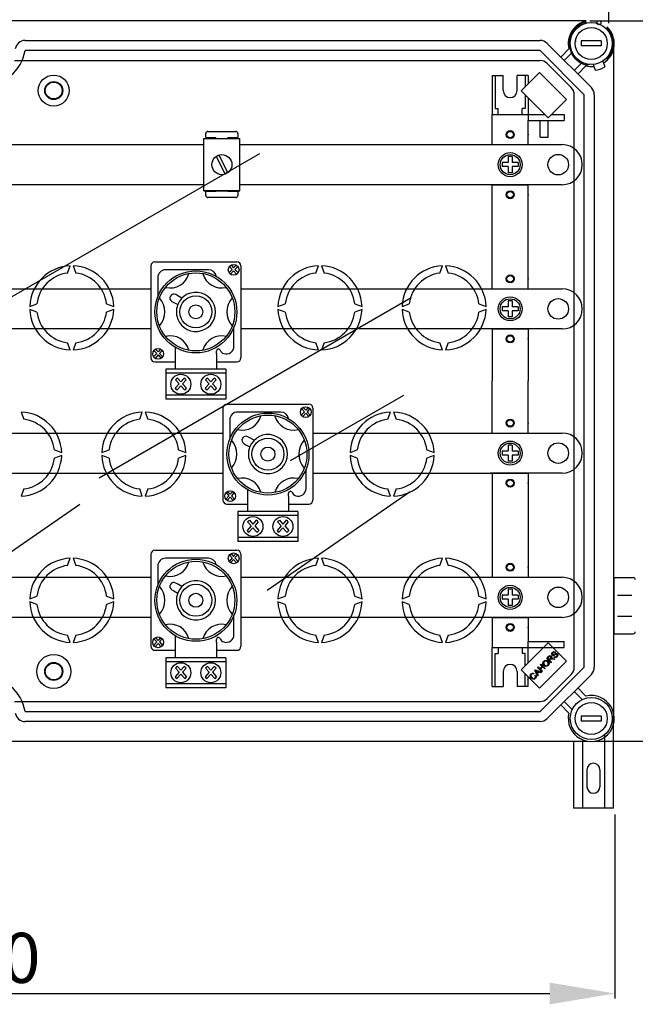
# Model space of a CAD drawing. Extents: x -289 to -69, y -230 to 10.
# Drawn here: x -219 to -158, y -230 to -132 of the extents above; entities that cross this region are included whole.
import ezdxf

# ---------------------------------------------------------------- set-up
doc = ezdxf.new("R2010")
doc.units = 0
doc.header["$MEASUREMENT"] = 0
doc.layers.get('0').update_dxf_attribs({"linetype": 'CONTINUOUS'})
doc.layers.get('DEFPOINTS').update_dxf_attribs({"linetype": 'CONTINUOUS'})
doc.styles.add('ROMANS', font='ARIAL.TTF')
doc.dimstyles.get("Standard").update_dxf_attribs({"dimtxt": 4.5, "dimasz": 5, "dimexe": 0.18, "dimexo": 0.0625, "dimgap": 1, "dimtad": 1, "dimdec": 1, "dimzin": 0, "dimdsep": 46, "dimtxsty": 'ROMANS', "dimcen": 1, "dimclrd": 256, "dimclre": 256, "dimclrt": 256, "dimadec": 0, "dimazin": 0, "dimtfac": 1, "dimtdec": 1, "dimtofl": 0, "dimtmove": 0, "dimatfit": 3, "dimfxl": 1, "dimtolj": 1, "dimtzin": 0, "dimarcsym": 0})

# ---------------------------------------------------------------- blocks, each defined once
blk = doc.blocks.new('*D41')
at = {"lineweight": -2, "ltscale": 5}
for p, q in [((-286.145, -211.252), (-286.145, -229.606)), ((-160.051, -211.252), (-160.051, -229.606)), ((-279.645, -229.106), (-166.551, -229.106))]:
    blk.add_line(p, q, dxfattribs=at)
at = {"ltscale": 5}
for points in [[(-279.645, -228.022), (-279.645, -230.189), (-286.145, -229.106)], [(-166.551, -228.022), (-166.551, -230.189), (-160.051, -229.106)]]:
    blk.add_solid(points, dxfattribs=at)
at = {"layer": 'DEFPOINTS', "color": 0, "ltscale": 5}
for p in [(-286.145, -210.627), (-160.051, -210.627), (-160.051, -229.106)]:
    blk.add_point(p, dxfattribs=at)
at = {"ltscale": 5, "insert": (-223.098, -225.551), "char_height": 5, "attachment_point": 5, "style": 'ROMANS'}
blk.add_mtext('\\A1;630', dxfattribs=at)
blk = doc.blocks.new('*D42')
at = {"lineweight": -2, "ltscale": 5}
for p, q in [((-162.677, -51.058), (-139.871, -51.058)), ((-140.371, -57.558), (-140.371, -125.491)), ((-162.533, -131.991), (-139.871, -131.991))]:
    blk.add_line(p, q, dxfattribs=at)
at = {"ltscale": 5}
for points in [[(-141.454, -57.558), (-139.288, -57.558), (-140.371, -51.058)], [(-141.454, -125.491), (-139.288, -125.491), (-140.371, -131.991)]]:
    blk.add_solid(points, dxfattribs=at)
at = {"layer": 'DEFPOINTS', "color": 0, "ltscale": 5}
for p in [(-163.302, -51.058), (-163.158, -131.991), (-140.371, -131.991)]:
    blk.add_point(p, dxfattribs=at)
at = {"ltscale": 5, "insert": (-143.924, -91.525), "char_height": 5, "attachment_point": 5, "rotation": 90, "style": 'ROMANS'}
blk.add_mtext('\\A1;405', dxfattribs=at)
blk = doc.blocks.new('*D43')
at = {"lineweight": -2, "ltscale": 5}
for p, q in [((-162.279, -131.991), (-139.871, -131.991)), ((-140.371, -138.491), (-140.371, -197.416)), ((-162.073, -203.916), (-139.871, -203.916))]:
    blk.add_line(p, q, dxfattribs=at)
at = {"ltscale": 5}
for points in [[(-141.454, -138.491), (-139.288, -138.491), (-140.371, -131.991)], [(-141.454, -197.416), (-139.288, -197.416), (-140.371, -203.916)]]:
    blk.add_solid(points, dxfattribs=at)
at = {"layer": 'DEFPOINTS', "color": 0, "ltscale": 5}
for p in [(-162.904, -131.991), (-162.698, -203.916), (-140.371, -203.916)]:
    blk.add_point(p, dxfattribs=at)
at = {"ltscale": 5, "insert": (-143.925, -167.954), "char_height": 5, "attachment_point": 5, "rotation": 90, "style": 'ROMANS'}
blk.add_mtext('\\A1;360', dxfattribs=at)
blk = doc.blocks.new('alçat')
at = {"linetype": 'Continuous'}
for p, q in [((125.49304, 96.87765), (125.49304, 166.37227)), ((123.24041, 97.11441), (63.47601, 97.11441)), ((67.18809, 95.15479), (118.63343, 95.15479)), ((119.34055, 94.86189), (123.75483, 90.4476)), ((122.74771, 95.10478), (122.74771, 94.60478)), ((124.74774, 95.10478), (122.74771, 95.10478)), ((124.74774, 94.60478), (122.74771, 94.60478)), ((124.74774, 95.10478), (124.74774, 94.60478)), ((126.00735, 27.88296), (126.00735, 94.42554)), ((118.63343, 94.15477), (67.18809, 94.15477)), ((123.04771, 89.74049), (118.63343, 94.15477)), ((120.69915, 93.50329), (121.51171, 94.31586)), ((121.77793, 93.87495), (121.0527, 93.14973)), ((125.19835, 93.33629), (125.40964, 93.4132)), ((66.14526, 93.15471), (118.63266, 93.15471)), ((121.75398, 90.4476), (119.33977, 92.86181)), ((122.04267, 92.15976), (122.76789, 92.88499)), ((123.2088, 92.61877), (122.39623, 91.8062)), ((123.52709, 92.76637), (123.33023, 92.69472)), ((123.94122, 92.76368), (124.14164, 92.18363)), ((124.88641, 93.09026), (125.08683, 92.51021)), ((113.84757, 91.65473), (114.94758, 91.65473)), ((113.84757, 91.65473), (113.84757, 87.75467)), ((114.14757, 91.65473), (114.14757, 88.35526)), ((114.94758, 90.15471), (114.94758, 91.65473)), ((116.3476, 90.15471), (116.3476, 91.65473)), ((117.44762, 91.65473), (116.3476, 91.65473)), ((118.58732, 91.94878), (116.74881, 90.11027)), ((117.14762, 91.65473), (117.14762, 90.50908)), ((117.44762, 91.65473), (117.44762, 90.80908)), ((121.27437, 89.26173), (118.58732, 91.94878)), ((116.74881, 90.11027), (119.43586, 87.42322)), ((117.14762, 89.71146), (117.14762, 88.35526)), ((122.04687, 32.56892), (122.04687, 89.74049)), ((123.04771, 32.56801), (123.04771, 89.74049)), ((124.04773, 89.74049), (124.04773, 32.56801)), ((117.44762, 89.41146), (117.44762, 87.75467)), ((119.43586, 87.42322), (121.27437, 89.26173)), ((113.84757, 84.75462), (113.84757, 87.75467)), ((113.84757, 87.75467), (117.24762, 87.75467)), ((113.84757, 87.75467), (117.44762, 87.75467)), ((114.14757, 88.35526), (114.44757, 88.35526)), ((114.44757, 87.75467), (114.44757, 88.35526)), ((117.14762, 88.35526), (116.84761, 88.35526)), ((116.84761, 87.75467), (116.84761, 88.35526)), ((117.44762, 87.75467), (117.44762, 87.15466)), ((117.44762, 87.75467), (119.10441, 87.75467)), ((119.76731, 87.75467), (121.04768, 87.75467)), ((121.04768, 87.75467), (121.04768, 87.15466)), ((117.44762, 87.15466), (121.04768, 87.15466)), ((117.44762, 87.15466), (121.04768, 87.15466)), ((117.44762, 84.75462), (117.44762, 87.15466)), ((118.64764, 85.48463), (118.64764, 87.15466)), ((119.44765, 85.48463), (119.44765, 87.15466)), ((85.24124, 85.47186), (85.24124, 85.87161)), ((85.44112, 86.07148), (88.23939, 86.07148)), ((88.43926, 85.87161), (88.43926, 85.47186)), ((32.84515, 84.75462), (85.04825, 84.75462)), ((85.04825, 85.35298), (88.64603, 85.35298)), ((85.04825, 80.1562), (85.04825, 85.35298)), ((85.24124, 85.47186), (86.24062, 85.47186)), ((86.24062, 85.35298), (86.24062, 85.47186)), ((87.43988, 85.47186), (88.43926, 85.47186)), ((87.43988, 85.47186), (87.43988, 85.35298)), ((88.64603, 80.1562), (88.64603, 85.35298)), ((88.64603, 84.75462), (120.84766, 84.75462)), ((113.84757, 84.75462), (117.44762, 84.75462)), ((118.64764, 85.48463), (119.44765, 85.48463)), ((86.26779, 83.56891), (87.15889, 81.80508)), ((86.53539, 83.7041), (87.42649, 81.94027)), ((114.84758, 82.95459), (114.84758, 82.55459)), ((115.44759, 82.95459), (114.84758, 82.95459)), ((115.44759, 83.5546), (115.44759, 82.95459)), ((115.8476, 83.5546), (115.44759, 83.5546)), ((115.8476, 83.5546), (115.8476, 82.95459)), ((116.44761, 82.95459), (115.8476, 82.95459)), ((116.44761, 82.95459), (116.44761, 82.55459)), ((122.84769, 82.75459), (122.84769, 82.75459)), ((115.44759, 82.55459), (114.84758, 82.55459)), ((115.44759, 82.55459), (115.44759, 81.95458)), ((115.8476, 81.95458), (115.44759, 81.95458)), ((116.44761, 82.55459), (115.8476, 82.55459)), ((115.8476, 82.55459), (115.8476, 81.95458)), ((85.04825, 80.75456), (32.84515, 80.75456)), ((120.84766, 80.75456), (88.64603, 80.75456)), ((113.84757, 80.15455), (113.84757, 80.75456)), ((113.84757, 80.75456), (117.44762, 80.75456)), ((117.44762, 80.15455), (117.44762, 80.75456)), ((88.64603, 80.1562), (85.04825, 80.1562)), ((85.04825, 80.1562), (88.64603, 80.1562)), ((85.24124, 79.67545), (85.24124, 80.0752)), ((86.24062, 80.0752), (85.24124, 80.0752)), ((86.24062, 80.0752), (86.24062, 80.1562)), ((87.43988, 80.1562), (87.43988, 80.0752)), ((88.43926, 80.0752), (87.43988, 80.0752)), ((88.43926, 80.0752), (88.43926, 79.67545)), ((113.84757, 70.35439), (113.84757, 80.15455)), ((117.44762, 70.35439), (117.44762, 80.15455)), ((88.23939, 79.47557), (85.44112, 79.47557)), ((80.15257, 73.04821), (88.34118, 73.04821)), ((71.43418, 71.93029), (71.69687, 72.65203)), ((71.99687, 72.65203), (72.25957, 71.93029)), ((79.75313, 72.64877), (79.75313, 63.46155)), ((85.51687, 72.25591), (81.21843, 72.25591)), ((87.88727, 72.28938), (87.57811, 71.94586)), ((87.61115, 72.59618), (87.88727, 72.28938)), ((88.02162, 72.1401), (87.71977, 71.80471)), ((87.76639, 72.72224), (88.02162, 72.43865)), ((88.27686, 72.72224), (88.02162, 72.43865)), ((88.02162, 72.1401), (88.32347, 71.80471)), ((88.4321, 72.59618), (88.15597, 72.28938)), ((88.15597, 72.28938), (88.46514, 71.94586)), ((88.74062, 72.64877), (88.74062, 63.46155)), ((96.23418, 71.93029), (96.49687, 72.65203)), ((96.79687, 72.65203), (97.05957, 71.93029)), ((108.63418, 71.93029), (108.89687, 72.65203)), ((109.19687, 72.65203), (109.45957, 71.93029)), ((80.43689, 71.47437), (80.43689, 69.55429)), ((39.14062, 70.35439), (79.75313, 70.35439)), ((88.74062, 70.35439), (120.84766, 70.35439)), ((113.84757, 70.35439), (117.44762, 70.35439)), ((67.64955, 68.60471), (68.37129, 68.8674)), ((75.32246, 68.8674), (76.0442, 68.60471)), ((81.84841, 69.10252), (82.04737, 68.99081)), ((82.04737, 68.99081), (82.43071, 68.77558)), ((82.42999, 69.67228), (82.23103, 69.78399)), ((82.85964, 69.43105), (82.42999, 69.67228)), ((92.44955, 68.60471), (93.17129, 68.8674)), ((100.12246, 68.8674), (100.8442, 68.60471)), ((104.84955, 68.60471), (105.57129, 68.8674)), ((112.52246, 68.8674), (113.2442, 68.60471)), ((115.44759, 69.15438), (115.44759, 68.55437)), ((115.8476, 69.15438), (115.44759, 69.15438)), ((115.8476, 69.15438), (115.8476, 68.55437)), ((68.37129, 68.04202), (67.64955, 68.30471)), ((76.0442, 68.30471), (75.32246, 68.04202)), ((82.33251, 67.66439), (82.33251, 68.44593)), ((93.17129, 68.04202), (92.44955, 68.30471)), ((100.8442, 68.30471), (100.12246, 68.04202)), ((105.57129, 68.04202), (104.84955, 68.30471)), ((113.2442, 68.30471), (112.52246, 68.04202)), ((114.84758, 68.55437), (114.84758, 68.15436)), ((115.44759, 68.55437), (114.84758, 68.55437)), ((115.44759, 68.15436), (114.84758, 68.15436)), ((115.44759, 68.15436), (115.44759, 67.55435)), ((116.44761, 68.55437), (115.8476, 68.55437)), ((115.8476, 68.15436), (115.8476, 67.55435)), ((116.44761, 68.15436), (115.8476, 68.15436)), ((116.44761, 68.55437), (116.44761, 68.15436)), ((122.84769, 68.35436), (122.84769, 68.35436)), ((115.8476, 67.55435), (115.44759, 67.55435)), ((79.75313, 66.35433), (39.14062, 66.35433)), ((88.05685, 64.63595), (88.05685, 66.55603)), ((120.84766, 66.35433), (88.74062, 66.35433)), ((113.84757, 66.35433), (117.44762, 66.35433)), ((113.84757, 66.35433), (113.84757, 61.15425)), ((117.44762, 66.35433), (117.44762, 61.15425)), ((71.69687, 64.25739), (71.43418, 64.97912)), ((72.25957, 64.97912), (71.99687, 64.25739)), ((96.49687, 64.25739), (96.23418, 64.97912)), ((97.05957, 64.97912), (96.79687, 64.25739)), ((108.89687, 64.25739), (108.63418, 64.97912)), ((109.45957, 64.97912), (109.19687, 64.25739)), ((80.06165, 64.20785), (80.33778, 63.90104)), ((80.21689, 64.33391), (80.47213, 64.05032)), ((80.72736, 64.33391), (80.47213, 64.05032)), ((80.8826, 64.20785), (80.60648, 63.90104)), ((82.19535, 64.51192), (82.19535, 63.85441)), ((86.2984, 63.85441), (86.2984, 64.14454)), ((86.2984, 63.85441), (86.2984, 64.14454)), ((80.33778, 63.90104), (80.02861, 63.55753)), ((80.15257, 63.06211), (82.19535, 63.06211)), ((80.47213, 63.75177), (80.17028, 63.41638)), ((80.47213, 63.75177), (80.77397, 63.41638)), ((80.60648, 63.90104), (80.91564, 63.55753)), ((82.19535, 63.85441), (82.19535, 63.23011)), ((82.19535, 63.23011), (82.19535, 62.35832)), ((86.2984, 63.85441), (86.2984, 63.23011)), ((86.2984, 63.23011), (86.2984, 62.35832)), ((86.2984, 63.06211), (88.34118, 63.06211)), ((87.24271, 62.32412), (81.25104, 62.32412)), ((81.25104, 62.32412), (81.25104, 59.32829)), ((87.24271, 62.32412), (87.24271, 59.32829)), ((87.24271, 61.92467), (81.25104, 61.92467)), ((82.21247, 61.27954), (82.57336, 60.87855)), ((82.41537, 61.4443), (82.74896, 61.07365)), ((83.08255, 61.4443), (82.74896, 61.07365)), ((83.28545, 61.27954), (82.92455, 60.87855)), ((85.2083, 61.27954), (85.5692, 60.87855)), ((85.4112, 61.4443), (85.74479, 61.07365)), ((86.07838, 61.4443), (85.74479, 61.07365)), ((86.28128, 61.27954), (85.92039, 60.87855)), ((113.84757, 55.95417), (113.84757, 61.15425)), ((117.44762, 55.95417), (117.44762, 61.15425)), ((82.57336, 60.87855), (82.16929, 60.42957)), ((82.74896, 60.68344), (82.35444, 60.24509)), ((82.74896, 60.68344), (83.14347, 60.24509)), ((82.92455, 60.87855), (83.32863, 60.42957)), ((85.5692, 60.87855), (85.16512, 60.42957)), ((85.74479, 60.68344), (85.35028, 60.24509)), ((85.74479, 60.68344), (86.13931, 60.24509)), ((85.92039, 60.87855), (86.32446, 60.42957)), ((87.24271, 59.72773), (81.25104, 59.72773)), ((87.24271, 59.32829), (81.25104, 59.32829)), ((66.79687, 58.05203), (67.05957, 57.33029)), ((78.63418, 57.33029), (78.89687, 58.05203)), ((79.19687, 58.05203), (79.45957, 57.33029)), ((86.95313, 58.44832), (86.95313, 49.2611)), ((87.35257, 58.84776), (95.54118, 58.84776)), ((92.71687, 58.05545), (88.41843, 58.05545)), ((95.08727, 58.08892), (94.77811, 57.74541)), ((94.81115, 58.39573), (95.08727, 58.08892)), ((94.96639, 58.52179), (95.22162, 58.2382)), ((95.47686, 58.52179), (95.22162, 58.2382)), ((95.6321, 58.39573), (95.35597, 58.08892)), ((95.35597, 58.08892), (95.66514, 57.74541)), ((95.94062, 58.44832), (95.94062, 49.2611)), ((103.43418, 57.33029), (103.69687, 58.05203)), ((103.99687, 58.05203), (104.25957, 57.33029)), ((87.63689, 57.27392), (87.63689, 55.35383)), ((95.22162, 57.93964), (94.91977, 57.60426)), ((95.22162, 57.93964), (95.52347, 57.60426)), ((46.34062, 55.95417), (86.95313, 55.95417)), ((89.62999, 55.47182), (89.43103, 55.58353)), ((90.05964, 55.23059), (89.62999, 55.47182)), ((95.94062, 55.95417), (120.84766, 55.95417)), ((113.84757, 55.95417), (117.44762, 55.95417)), ((70.12246, 54.2674), (70.8442, 54.00471)), ((74.84955, 54.00471), (75.57129, 54.2674)), ((82.52246, 54.2674), (83.2442, 54.00471)), ((89.04841, 54.90206), (89.24737, 54.79035)), ((89.24737, 54.79035), (89.63071, 54.57513)), ((89.53251, 53.46394), (89.53251, 54.24547)), ((99.64955, 54.00471), (100.37129, 54.2674)), ((107.32246, 54.2674), (108.0442, 54.00471)), ((115.44759, 54.15414), (114.84758, 54.15414)), ((114.84758, 54.15414), (114.84758, 53.75413)), ((115.44759, 54.75415), (115.44759, 54.15414)), ((115.8476, 54.75415), (115.44759, 54.75415)), ((115.8476, 54.75415), (115.8476, 54.15414)), ((116.44761, 54.15414), (115.8476, 54.15414)), ((116.44761, 54.15414), (116.44761, 53.75413)), ((70.8442, 53.70471), (70.12246, 53.44202)), ((75.57129, 53.44202), (74.84955, 53.70471)), ((83.2442, 53.70471), (82.52246, 53.44202)), ((100.37129, 53.44202), (99.64955, 53.70471)), ((108.0442, 53.70471), (107.32246, 53.44202)), ((115.44759, 53.75413), (114.84758, 53.75413)), ((115.44759, 53.75413), (115.44759, 53.15412)), ((115.8476, 53.15412), (115.44759, 53.15412)), ((115.8476, 53.75413), (115.8476, 53.15412)), ((116.44761, 53.75413), (115.8476, 53.75413)), ((122.84769, 53.95414), (122.84769, 53.95414)), ((95.25685, 50.43549), (95.25685, 52.35558)), ((46.34062, 51.9541), (86.95313, 51.9541)), ((95.94062, 51.9541), (117.44762, 51.9541)), ((120.84766, 51.9541), (113.69598, 51.9541)), ((113.84757, 51.9541), (113.84757, 42.15395)), ((117.44762, 51.9541), (117.44762, 42.15395)), ((67.05957, 50.37912), (66.79687, 49.65739)), ((78.89687, 49.65739), (78.63418, 50.37912)), ((79.45957, 50.37912), (79.19687, 49.65739)), ((89.39535, 50.31146), (89.39535, 49.65396)), ((103.69687, 49.65739), (103.43418, 50.37912)), ((104.25957, 50.37912), (103.99687, 49.65739)), ((87.53778, 49.70059), (87.22861, 49.35707)), ((87.26165, 50.00739), (87.53778, 49.70059)), ((87.67213, 49.55131), (87.37028, 49.21593)), ((87.41689, 50.13346), (87.67213, 49.84987)), ((87.92736, 50.13346), (87.67213, 49.84987)), ((87.67213, 49.55131), (87.97397, 49.21593)), ((88.0826, 50.00739), (87.80648, 49.70059)), ((87.80648, 49.70059), (88.11564, 49.35707)), ((89.39535, 49.65396), (89.39535, 49.02966)), ((91.35484, 40.27113), (105.64068, 50.11694)), ((93.4984, 49.65396), (93.4984, 49.94409)), ((93.4984, 49.65396), (93.4984, 49.94409)), ((93.4984, 49.65396), (93.4984, 49.02966)), ((56.46624, 37.69745), (72.64148, 48.84543)), ((87.35257, 48.86165), (89.39535, 48.86165)), ((89.39535, 49.02966), (89.39535, 48.15787)), ((93.4984, 49.02966), (93.4984, 48.15787)), ((93.4984, 48.86165), (95.54118, 48.86165)), ((88.45104, 48.12366), (88.45104, 45.12783)), ((94.44271, 48.12366), (88.45104, 48.12366)), ((94.44271, 47.72422), (88.45104, 47.72422)), ((89.61537, 47.24385), (89.94896, 46.8732)), ((90.28255, 47.24385), (89.94896, 46.8732)), ((92.6112, 47.24385), (92.94479, 46.8732)), ((93.27838, 47.24385), (92.94479, 46.8732)), ((94.44271, 48.12366), (94.44271, 45.12783)), ((89.77336, 46.67809), (89.36929, 46.22912)), ((89.41247, 47.07908), (89.77336, 46.67809)), ((89.94896, 46.48299), (89.55444, 46.04464)), ((89.94896, 46.48299), (90.34347, 46.04464)), ((90.48545, 47.07908), (90.12455, 46.67809)), ((90.12455, 46.67809), (90.52863, 46.22912)), ((92.7692, 46.67809), (92.36512, 46.22912)), ((92.4083, 47.07908), (92.7692, 46.67809)), ((92.94479, 46.48299), (92.55028, 46.04464)), ((92.94479, 46.48299), (93.33931, 46.04464)), ((93.48128, 47.07908), (93.12039, 46.67809)), ((93.12039, 46.67809), (93.52446, 46.22912)), ((94.44271, 45.52728), (88.45104, 45.52728)), ((80.15257, 44.24776), (88.34118, 44.24776)), ((94.44271, 45.12783), (88.45104, 45.12783)), ((71.43418, 42.73029), (71.69687, 43.45203)), ((71.99687, 43.45203), (72.25957, 42.73029)), ((79.75313, 43.84832), (79.75313, 34.6611)), ((85.51687, 43.45545), (81.21843, 43.45545)), ((87.88727, 43.48892), (87.57811, 43.14541)), ((87.61115, 43.79573), (87.88727, 43.48892)), ((88.02162, 43.33964), (87.71977, 43.00426)), ((87.76639, 43.92179), (88.02162, 43.6382)), ((88.27686, 43.92179), (88.02162, 43.6382)), ((88.02162, 43.33964), (88.32347, 43.00426)), ((88.4321, 43.79573), (88.15597, 43.48892)), ((88.15597, 43.48892), (88.46514, 43.14541)), ((88.74062, 43.84832), (88.74062, 34.6611)), ((96.23418, 42.73029), (96.49687, 43.45203)), ((96.79687, 43.45203), (97.05957, 42.73029)), ((108.63418, 42.73029), (108.89687, 43.45203)), ((109.19687, 43.45203), (109.45957, 42.73029)), ((80.43689, 42.67392), (80.43689, 40.75383)), ((39.14062, 41.55394), (79.75313, 41.55394)), ((88.74062, 41.55394), (120.84766, 41.55394)), ((113.84757, 42.15395), (113.84757, 41.55394)), ((113.84757, 41.55394), (117.44762, 41.55394)), ((117.44762, 42.15395), (117.44762, 41.55394)), ((126.00735, 41.51714), (126.00735, 35.91705)), ((126.00735, 41.51714), (127.94738, 41.51714)), ((82.42999, 40.87182), (82.23103, 40.98353)), ((82.85964, 40.63059), (82.42999, 40.87182)), ((115.44759, 40.35392), (115.44759, 39.75391)), ((115.8476, 40.35392), (115.44759, 40.35392)), ((115.8476, 40.35392), (115.8476, 39.75391)), ((67.64955, 39.40471), (68.37129, 39.6674)), ((75.32246, 39.6674), (76.0442, 39.40471)), ((81.84841, 40.30206), (82.04737, 40.19035)), ((82.04737, 40.19035), (82.43071, 39.97513)), ((82.33251, 38.86394), (82.33251, 39.64547)), ((92.44955, 39.40471), (93.17129, 39.6674)), ((100.12246, 39.6674), (100.8442, 39.40471)), ((104.84955, 39.40471), (105.57129, 39.6674)), ((112.52246, 39.6674), (113.2442, 39.40471)), ((114.84758, 39.75391), (114.84758, 39.35391)), ((115.44759, 39.75391), (114.84758, 39.75391)), ((115.44759, 39.35391), (114.84758, 39.35391)), ((115.44759, 39.35391), (115.44759, 38.7539)), ((116.44761, 39.75391), (115.8476, 39.75391)), ((116.44761, 39.35391), (115.8476, 39.35391)), ((115.8476, 39.35391), (115.8476, 38.7539)), ((116.44761, 39.75391), (116.44761, 39.35391)), ((122.84769, 39.55391), (122.84769, 39.55391)), ((126.36905, 39.75713), (127.80341, 39.75713)), ((68.37129, 38.84202), (67.64955, 39.10471)), ((76.0442, 39.10471), (75.32246, 38.84202)), ((93.17129, 38.84202), (92.44955, 39.10471)), ((100.8442, 39.10471), (100.12246, 38.84202)), ((105.57129, 38.84202), (104.84955, 39.10471)), ((113.2442, 39.10471), (112.52246, 38.84202)), ((115.8476, 38.7539), (115.44759, 38.7539)), ((79.75313, 37.55388), (39.14062, 37.55388)), ((88.05685, 35.83549), (88.05685, 37.75558)), ((120.84766, 37.55388), (88.74062, 37.55388)), ((113.84757, 37.55388), (113.84757, 34.55383)), ((113.84757, 37.55388), (117.44762, 37.55388)), ((117.44762, 37.55388), (117.44762, 35.15384)), ((126.36905, 37.67706), (127.80341, 37.67706)), ((126.00735, 36.86706), (126.00735, 35.91705)), ((71.69687, 35.05739), (71.43418, 35.77912)), ((72.25957, 35.77912), (71.99687, 35.05739)), ((80.06165, 35.40739), (80.33778, 35.10059)), ((80.21689, 35.53346), (80.47213, 35.24987)), ((80.72736, 35.53346), (80.47213, 35.24987)), ((80.8826, 35.40739), (80.60648, 35.10059)), ((82.19535, 35.71146), (82.19535, 35.05396)), ((96.49687, 35.05739), (96.23418, 35.77912)), ((97.05957, 35.77912), (96.79687, 35.05739)), ((108.89687, 35.05739), (108.63418, 35.77912)), ((109.45957, 35.77912), (109.19687, 35.05739)), ((126.00735, 35.91705), (127.94738, 35.91705)), ((126.00735, 35.91705), (127.94738, 35.91705)), ((80.33778, 35.10059), (80.02861, 34.75707)), ((80.47213, 34.95131), (80.17028, 34.61593)), ((80.47213, 34.95131), (80.77397, 34.61593)), ((80.60648, 35.10059), (80.91564, 34.75707)), ((82.19535, 35.05396), (82.19535, 34.42966)), ((82.19535, 34.42966), (82.19535, 33.55787)), ((86.2984, 35.05396), (86.2984, 35.34409)), ((86.2984, 35.05396), (86.2984, 35.34409)), ((86.2984, 35.05396), (86.2984, 34.42966)), ((86.2984, 34.42966), (86.2984, 33.55787)), ((113.84757, 30.65377), (113.84757, 34.55383)), ((113.84757, 34.55383), (117.44762, 34.55383)), ((114.44757, 34.55383), (114.44757, 33.95324)), ((119.43586, 35.00326), (116.74881, 32.31621)), ((116.84761, 34.55383), (116.84761, 33.95324)), ((117.44762, 35.15384), (121.04768, 35.15384)), ((117.44762, 34.55383), (117.44762, 35.15384)), ((117.44762, 34.55383), (121.04768, 34.55383)), ((117.44762, 33.01502), (117.44762, 34.55383)), ((121.27437, 33.16475), (119.43586, 35.00326)), ((121.04768, 34.55383), (121.04768, 35.15384)), ((80.15257, 34.26165), (82.19535, 34.26165)), ((87.24271, 33.52366), (81.25104, 33.52366)), ((81.25104, 33.52366), (81.25104, 30.52783)), ((86.2984, 34.26165), (88.34118, 34.26165)), ((87.24271, 33.52366), (87.24271, 30.52783)), ((114.14757, 30.65377), (114.14757, 33.95324)), ((114.14757, 33.95324), (114.44757, 33.95324)), ((117.14762, 33.95324), (116.84761, 33.95324)), ((117.14762, 32.71502), (117.14762, 33.95324)), ((119.29357, 33.45797), (119.48422, 33.64863)), ((119.72352, 33.02802), (119.29357, 33.45797)), ((119.53411, 33.60343), (119.39803, 33.46736)), ((119.39803, 33.46736), (119.54028, 33.32511)), ((119.54028, 33.32511), (119.66265, 33.44748)), ((119.91059, 33.44921), (120.10248, 33.40698)), ((120.00109, 33.58193), (120.04998, 33.64021)), ((120.15976, 34.0819), (120.10925, 34.02324)), ((87.24271, 33.12422), (81.25104, 33.12422)), ((82.21247, 32.47908), (82.57336, 32.07809)), ((82.41537, 32.64385), (82.74896, 32.2732)), ((83.08255, 32.64385), (82.74896, 32.2732)), ((83.28545, 32.47908), (82.92455, 32.07809)), ((85.2083, 32.47908), (85.5692, 32.07809)), ((85.4112, 32.64385), (85.74479, 32.2732)), ((86.07838, 32.64385), (85.74479, 32.2732)), ((86.28128, 32.47908), (85.92039, 32.07809)), ((118.3893, 32.5537), (118.4461, 32.6105)), ((118.81925, 32.12375), (118.3893, 32.5537)), ((118.4461, 32.6105), (118.62267, 32.43393)), ((118.58732, 30.4777), (121.27437, 33.16475)), ((118.62267, 32.43393), (118.84617, 32.65743)), ((118.63343, 28.15373), (123.04771, 32.56801)), ((118.6696, 32.834), (118.72652, 32.89092)), ((118.84617, 32.65743), (118.6696, 32.834)), ((118.89692, 32.60668), (118.67342, 32.38318)), ((118.72652, 32.89092), (119.15647, 32.46097)), ((119.09955, 32.40405), (118.89692, 32.60668)), ((119.15647, 32.46097), (119.09955, 32.40405)), ((119.65561, 33.3419), (119.58955, 33.27584)), ((119.58955, 33.27584), (119.78045, 33.08494)), ((119.78045, 33.08494), (119.72352, 33.02802)), ((120.03086, 33.33536), (119.88466, 33.36796)), ((120.10248, 33.40698), (120.03086, 33.33536)), ((82.57336, 32.07809), (82.16929, 31.62912)), ((82.74896, 31.88299), (82.35444, 31.44464)), ((82.74896, 31.88299), (83.14347, 31.44464)), ((82.92455, 32.07809), (83.32863, 31.62912)), ((85.5692, 32.07809), (85.16512, 31.62912)), ((85.74479, 31.88299), (85.35028, 31.44464)), ((85.74479, 31.88299), (86.13931, 31.44464)), ((85.92039, 32.07809), (86.32446, 31.62912)), ((114.94758, 32.15379), (114.94758, 30.65377)), ((116.3476, 32.15379), (116.3476, 30.65377)), ((116.74881, 32.31621), (118.58732, 30.4777)), ((117.14762, 30.65377), (117.14762, 31.9174)), ((117.44762, 30.65377), (117.44762, 31.6174)), ((118.02353, 31.95209), (117.98068, 31.88282)), ((118.10303, 32.26744), (118.16428, 32.32868)), ((118.36789, 31.67239), (118.10303, 32.26744)), ((118.13527, 31.74131), (118.20652, 31.78366)), ((118.16428, 32.32868), (118.77019, 32.07469)), ((118.23651, 32.1463), (118.31541, 31.97306)), ((118.46112, 32.11877), (118.29726, 32.19298)), ((118.31541, 31.97306), (118.46112, 32.11877)), ((118.52496, 32.09), (118.3453, 31.91034)), ((118.3453, 31.91034), (118.42827, 31.73277)), ((118.42827, 31.73277), (118.36789, 31.67239)), ((118.70548, 32.00998), (118.52496, 32.09)), ((118.67342, 32.38318), (118.87605, 32.18055)), ((118.77019, 32.07469), (118.70548, 32.00998)), ((118.87605, 32.18055), (118.81925, 32.12375)), ((119.33977, 29.4476), (121.75398, 31.86181)), ((123.75483, 31.86089), (119.34055, 27.44661)), ((87.24271, 30.92728), (81.25104, 30.92728)), ((87.24271, 30.52783), (81.25104, 30.52783)), ((113.84757, 30.65377), (114.94758, 30.65377)), ((117.44762, 30.65377), (116.3476, 30.65377)), ((122.39623, 30.50229), (123.2088, 29.68973)), ((122.84268, 29.34872), (122.04267, 30.14874)), ((66.14526, 29.15471), (118.63266, 29.15471)), ((121.51171, 27.99264), (120.69915, 28.80521)), ((121.0527, 29.15877), (121.85272, 28.35876)), ((67.18809, 28.15373), (118.63343, 28.15373)), ((122.74771, 27.70372), (122.74771, 27.20371)), ((124.74774, 27.70372), (122.74771, 27.70372)), ((124.74774, 27.70372), (124.74774, 27.20371)), ((125.95945, 18.49823), (125.95945, 27.69062)), ((118.63343, 27.15371), (67.18809, 27.15371)), ((124.74774, 27.20371), (122.74771, 27.20371)), ((125.0607, 25.77235), (125.0607, 18.49823)), ((63.47601, 25.19409), (123.31848, 25.19409)), ((121.965, 25.19409), (121.965, 18.49823)), ((122.86375, 25.19409), (122.86375, 18.49823)), ((123.31313, 22.34289), (123.31313, 20.64525)), ((124.61132, 22.34289), (124.61132, 20.64525)), ((125.95945, 18.49823), (121.965, 18.49823))]:
    blk.add_line(p, q, dxfattribs=at)
for p, q in [((64.53491, 68.80868), (90.64266, 83.882)), ((74.59206, 51.48513), (105.75437, 69.4767)), ((104.99919, 59.70825), (93.66728, 53.16577))]:
    blk.add_line(p, q)
at = {"linetype": 'Continuous', "flags": 128}
for points in [[(119.48422, 33.64863), (119.55041, 33.70553), (119.63115, 33.73558), (119.6981, 33.72274), (119.75464, 33.68443)], [(119.69599, 33.62578), (119.66803, 33.64576), (119.63466, 33.6539), (119.60065, 33.64916), (119.53411, 33.60343)], [(119.66265, 33.44748), (119.72105, 33.53104), (119.72508, 33.55639), (119.72167, 33.58183), (119.69599, 33.62578)], [(119.75464, 33.68443), (119.79412, 33.62278), (119.80021, 33.54992), (119.75056, 33.44624)], [(119.75056, 33.44624), (119.78133, 33.45542), (119.80625, 33.45921)], [(119.83686, 33.779), (119.7958, 33.8525), (119.79879, 33.9366), (119.86971, 34.04868)], [(119.80625, 33.45921), (119.865, 33.45681), (119.91059, 33.44921)], [(119.99146, 33.74641), (119.94569, 33.7376), (119.89938, 33.74209), (119.83686, 33.779)], [(119.92218, 34.0009), (119.86974, 33.92457), (119.86651, 33.8784), (119.87401, 33.85637), (119.88786, 33.83766)], [(119.86971, 34.04868), (119.94199, 34.10455), (120.02873, 34.13165), (120.09925, 34.1202), (120.15976, 34.0819)], [(119.88786, 33.83766), (119.91629, 33.81949), (119.94268, 33.81617)], [(120.10925, 34.02324), (120.05757, 34.05126), (119.99916, 34.05135), (119.92218, 34.0009)], [(119.94268, 33.81617), (120.07725, 33.88269), (120.18161, 33.93903)], [(120.19878, 33.85815), (120.12866, 33.81929), (120.08427, 33.79241), (120.039, 33.76706), (119.99146, 33.74641)], [(120.32979, 33.61972), (120.24832, 33.5551), (120.14973, 33.52429), (120.06951, 33.53782), (120.00109, 33.58193)], [(120.04998, 33.64021), (120.11227, 33.60696), (120.18236, 33.60969), (120.2762, 33.66812)], [(120.18161, 33.93903), (120.23387, 33.95199), (120.28749, 33.9492), (120.36004, 33.9073)], [(120.30991, 33.84778), (120.28225, 33.86641), (120.24939, 33.8719), (120.19878, 33.85815)], [(120.2762, 33.66812), (120.33057, 33.75313), (120.33364, 33.80347), (120.32503, 33.82738), (120.30991, 33.84778)], [(120.36004, 33.9073), (120.40355, 33.82932), (120.40228, 33.73995), (120.32979, 33.61972)], [(119.02656, 32.7499), (118.94546, 32.85987), (118.91651, 32.99263), (118.9415, 33.0968), (119.00421, 33.18392)], [(119.0536, 33.13527), (118.99985, 33.04686), (118.99706, 32.94366), (119.08607, 32.80768)], [(119.00421, 33.18392), (119.11699, 33.25606), (119.2501, 33.26727), (119.34913, 33.23071), (119.4328, 33.16602)], [(119.44885, 32.73878), (119.33843, 32.66776), (119.20794, 32.65494), (119.10986, 32.68821), (119.02656, 32.7499)], [(119.37378, 33.10774), (119.29327, 33.16859), (119.19647, 33.19512), (119.11892, 33.17988), (119.0536, 33.13527)], [(119.08607, 32.80768), (119.16532, 32.74904), (119.26088, 32.72692), (119.33649, 32.74293), (119.39996, 32.78719)], [(119.39996, 32.78719), (119.45268, 32.87276), (119.45571, 32.97318), (119.42416, 33.04606), (119.37378, 33.10774)], [(119.4328, 33.16602), (119.51014, 33.05683), (119.53639, 32.9262), (119.50965, 32.8246), (119.44885, 32.73878)], [(119.68919, 33.37154), (119.66981, 33.35561), (119.65561, 33.3419)], [(119.88466, 33.36796), (119.77429, 33.38728), (119.73036, 33.38666), (119.68919, 33.37154)], [(117.74459, 31.48546), (117.66696, 31.59304), (117.64051, 31.72235), (117.66767, 31.82285), (117.72854, 31.90751)], [(117.77595, 31.85763), (117.7226, 31.77437), (117.72035, 31.6759), (117.80299, 31.54436)], [(117.72854, 31.90751), (117.80085, 31.96111), (117.88736, 31.98508), (117.95779, 31.97847), (118.02353, 31.95209)], [(118.17219, 31.46212), (118.0607, 31.386), (117.9268, 31.37879), (117.82854, 31.41979), (117.74459, 31.48546)], [(117.98068, 31.88282), (117.92222, 31.90494), (117.86004, 31.90619), (117.81443, 31.88817), (117.77595, 31.85763)], [(117.80299, 31.54436), (117.88172, 31.48175), (117.97607, 31.44894), (118.05342, 31.46237), (118.11885, 31.50608)], [(118.11885, 31.50608), (118.15976, 31.56508), (118.1727, 31.63557), (118.13527, 31.74131)], [(118.20652, 31.78366), (118.24411, 31.69304), (118.24632, 31.59531), (118.21949, 31.5231), (118.17219, 31.46212)], [(118.17761, 32.25163), (118.21259, 32.19376), (118.23651, 32.1463)], [(118.29726, 32.19298), (118.22966, 32.22462), (118.17761, 32.25163)]]:
    blk.add_lwpolyline(points, dxfattribs=at)
at = {"linetype": 'Continuous'}
for centre, radius in [((123.74772, 94.85478), 2.10003), ((123.74772, 94.85478), 1.60003), ((124.51482, 96.92281), 0.19985), ((70.04687, 90.15471), 1.54643), ((70.04687, 90.15471), 0.90001), ((70.04687, 90.15471), 0.84), ((115.64759, 85.75464), 0.40001), ((115.64759, 85.75464), 0.32001), ((86.84714, 82.75459), 0.99938), ((115.64759, 82.75459), 1.20002), ((115.64759, 82.75459), 1.00002), ((120.44765, 82.75459), 1.02502), ((115.64759, 79.75454), 0.40001), ((115.64759, 79.75454), 0.32001), ((88.02162, 72.24933), 0.5374), ((84.24687, 68.05516), 4.0943), ((84.24687, 68.05516), 3.89458), ((115.64759, 71.35441), 0.40001), ((115.64759, 71.35441), 0.32001), ((84.24687, 68.05516), 1.59778), ((115.64759, 68.35436), 1.20002), ((115.64759, 68.35436), 1.00002), ((120.44765, 68.35436), 1.02502), ((84.24687, 68.05516), 0.69903), ((115.64759, 65.35432), 0.40001), ((115.64759, 65.35432), 0.32001), ((80.47213, 63.861), 0.5374), ((82.74896, 60.8262), 0.99861), ((85.74479, 60.8262), 0.99861), ((95.22162, 58.04887), 0.5374), ((91.44687, 53.85471), 4.0943), ((91.44687, 53.85471), 3.89458), ((115.64759, 56.95418), 0.40001), ((115.64759, 56.95418), 0.32001), ((91.44687, 53.85471), 1.59778), ((115.64759, 53.95414), 1.20002), ((91.44687, 53.85471), 0.69903), ((115.64759, 53.95414), 1.00002), ((120.44765, 53.95414), 1.02502), ((115.64759, 50.95409), 0.40001), ((115.64759, 50.95409), 0.32001), ((87.67213, 49.66054), 0.5374), ((89.94896, 46.62575), 0.99861), ((92.94479, 46.62575), 0.99861), ((84.24687, 39.25471), 4.0943), ((88.02162, 43.44887), 0.5374), ((84.24687, 39.25471), 3.89458), ((115.64759, 42.55396), 0.40001), ((115.64759, 42.55396), 0.32001), ((84.24687, 39.25471), 1.59778), ((115.64759, 39.55391), 1.20002), ((115.64759, 39.55391), 1.00002), ((120.44765, 39.55391), 1.02502), ((84.24687, 39.25471), 0.69903), ((115.64759, 36.55386), 0.40001), ((115.64759, 36.55386), 0.32001), ((80.47213, 35.06054), 0.5374), ((70.04687, 32.15379), 1.70003), ((70.04687, 32.15379), 0.90001), ((70.04687, 32.15471), 0.84), ((82.74896, 32.02575), 0.99861), ((85.74479, 32.02575), 0.99861), ((123.74772, 27.45372), 2.10003), ((123.74772, 27.45372), 1.60003)]:
    blk.add_circle(centre, radius, dxfattribs=at)
for centre, radius, start, end in [((123.74772, 94.85478), 2.30004, 102.7930372, 193.5510186), ((123.74772, 94.85478), 2.20003, 103.5625508, 259.0609744), ((123.74772, 94.85478), 2.30004, 301.6168322, 46.4220156), ((123.74772, 94.85478), 2.20003, 319.0609744, 45.652502), ((67.18809, 94.15477), 1.00002, 90, 170.4059318), ((118.63343, 94.15477), 1.00002, 45, 90), ((123.74772, 94.85478), 1.60003, 169.1930771, 173.6821875), ((63.04676, 94.85478), 4.20007, 189.5940682, 350.4059318), ((118.63266, 92.15471), 1, 45, 90), ((123.74772, 94.85478), 2.30004, 256.4489814, 276.5051166), ((123.74772, 94.85478), 2.70004, 278.191744, 299.9302048), ((121.04687, 89.74049), 1, 0, 45), ((123.04771, 89.74049), 1.00002, 0, 45), ((115.64759, 90.15471), 0.70001, 180, 0), ((85.44112, 85.87161), 0.19988, 90, 180), ((88.23939, 85.87161), 0.19988, 0, 90), ((120.84766, 82.75459), 2.00003, 0, 90), ((120.84766, 82.75459), 2.00003, 270, 0), ((85.44112, 79.67545), 0.19988, 180, 270), ((88.23939, 79.67545), 0.19988, 270, 0), ((80.15257, 72.64877), 0.39944, 90, 180), ((88.34118, 72.64877), 0.39944, 0, 90), ((71.84687, 68.45471), 4.2, 92.0467131, 177.9532869), ((71.84687, 68.45471), 3.5, 96.7715888, 173.2284112), ((71.84687, 68.45471), 4.2, 2.0467131, 87.9532869), ((71.84687, 68.45471), 3.5, 6.7715888, 83.2284112), ((81.21843, 71.47437), 0.78153, 90, 180), ((81.68126, 72.37635), 1.92979, 256.1023558, 345.2951929), ((86.81249, 72.37635), 1.92979, 194.7048071, 283.8976442), ((85.51687, 71.47437), 0.78153, 9.6006243, 90), ((96.64687, 68.45471), 4.2, 92.0467131, 177.9532869), ((96.64687, 68.45471), 3.5, 96.7715888, 173.2284112), ((96.64687, 68.45471), 4.2, 2.0467131, 87.9532869), ((96.64687, 68.45471), 3.5, 6.7715888, 83.2284112), ((109.04687, 68.45471), 4.2, 92.0467131, 177.9532869), ((109.04687, 68.45471), 3.5, 96.7715888, 173.2284112), ((109.04687, 68.45471), 4.2, 2.0467131, 87.9532869), ((109.04687, 68.45471), 3.5, 6.7715888, 83.2284112), ((82.03972, 69.44325), 0.39077, 60.6876343, 240.6876343), ((84.24687, 68.05516), 1.95384, 191.536959, 168.463041), ((120.84766, 68.35436), 2.00003, 0, 90), ((79.06463, 68.05516), 2.08656, 317.8826346, 42.1173654), ((89.42912, 68.05516), 2.08656, 137.8826346, 222.1173654), ((71.84687, 68.45471), 4.2, 182.0467131, 267.9532869), ((71.84687, 68.45471), 3.5, 186.7715888, 263.2284112), ((71.84687, 68.45471), 4.2, 272.0467131, 357.9532869), ((71.84687, 68.45471), 3.5, 276.7715888, 353.2284112), ((96.64687, 68.45471), 4.2, 182.0467131, 267.9532869), ((96.64687, 68.45471), 3.5, 186.7715888, 263.2284112), ((96.64687, 68.45471), 4.2, 272.0467131, 357.9532869), ((96.64687, 68.45471), 3.5, 276.7715888, 353.2284112), ((109.04687, 68.45471), 4.2, 182.0467131, 267.9532869), ((109.04687, 68.45471), 3.5, 186.7715888, 263.2284112), ((109.04687, 68.45471), 4.2, 272.0467131, 357.9532869), ((109.04687, 68.45471), 3.5, 276.7715888, 353.2284112), ((120.84766, 68.35436), 2.00003, 270, 0), ((81.68126, 63.73397), 1.92979, 14.7048071, 103.8976442), ((86.81249, 63.73397), 1.92979, 76.1023558, 165.2951929), ((86.49379, 64.14454), 0.19538, 23.0739181, 180), ((87.2128, 64.45084), 0.58615, 203.0739181, 251.3370751), ((87.27532, 64.63595), 0.78153, 251.3370751, 0), ((80.15257, 63.46155), 0.39944, 180, 270), ((88.34118, 63.46155), 0.39944, 270, 0), ((82.74896, 60.8262), 0.70238, 118.3556523, 139.801904), ((82.74896, 60.8262), 0.70238, 40.198096, 61.6443477), ((85.74479, 60.8262), 0.70238, 118.3556523, 139.801904), ((85.74479, 60.8262), 0.70238, 40.198096, 61.6443477), ((82.74896, 60.8262), 0.70238, 214.3812273, 235.827479), ((82.74896, 60.8262), 0.70238, 304.172521, 325.6187727), ((85.74479, 60.8262), 0.70238, 214.3812273, 235.827479), ((85.74479, 60.8262), 0.70238, 304.172521, 325.6187727), ((66.64687, 53.85471), 4.2, 2.0467131, 87.9532869), ((79.04687, 53.85471), 4.2, 92.0467131, 177.9532869), ((79.04687, 53.85471), 4.2, 2.0467131, 87.9532869), ((87.35257, 58.44832), 0.39944, 90, 180), ((88.41843, 57.27392), 0.78153, 90, 180), ((92.71687, 57.27392), 0.78153, 9.6006243, 90), ((95.54118, 58.44832), 0.39944, 0, 90), ((103.84687, 53.85471), 4.2, 92.0467131, 177.9532869), ((103.84687, 53.85471), 4.2, 2.0467131, 87.9532869), ((66.64687, 53.85471), 3.5, 6.7715888, 83.2284112), ((79.04687, 53.85471), 3.5, 96.7715888, 173.2284112), ((79.04687, 53.85471), 3.5, 6.7715888, 83.2284112), ((88.88126, 58.1759), 1.92979, 256.1023558, 345.2951929), ((94.01249, 58.1759), 1.92979, 194.7048071, 283.8976442), ((103.84687, 53.85471), 3.5, 96.7715888, 173.2284112), ((103.84687, 53.85471), 3.5, 6.7715888, 83.2284112), ((86.26463, 53.85471), 2.08656, 317.8826346, 42.1173654), ((89.23972, 55.2428), 0.39077, 60.6876343, 240.6876343), ((91.44687, 53.85471), 1.95384, 191.536959, 168.463041), ((96.62912, 53.85471), 2.08656, 137.8826346, 222.1173654), ((120.84766, 53.95414), 2.00003, 0, 90), ((66.64687, 53.85471), 4.2, 272.0467131, 357.9532869), ((66.64687, 53.85471), 3.5, 276.7715888, 353.2284112), ((79.04687, 53.85471), 4.2, 182.0467131, 267.9532869), ((79.04687, 53.85471), 3.5, 186.7715888, 263.2284112), ((79.04687, 53.85471), 4.2, 272.0467131, 357.9532869), ((79.04687, 53.85471), 3.5, 276.7715888, 353.2284112), ((103.84687, 53.85471), 4.2, 182.0467131, 267.9532869), ((103.84687, 53.85471), 3.5, 186.7715888, 263.2284112), ((103.84687, 53.85471), 4.2, 272.0467131, 357.9532869), ((103.84687, 53.85471), 3.5, 276.7715888, 353.2284112), ((120.84766, 53.95414), 2.00003, 270, 0), ((88.88126, 49.53351), 1.92979, 14.7048071, 103.8976442), ((94.01249, 49.53351), 1.92979, 76.1023558, 165.2951929), ((93.69379, 49.94409), 0.19538, 23.0739181, 180), ((94.47532, 50.43549), 0.78153, 251.3370751, 0), ((87.35257, 49.2611), 0.39944, 180, 270), ((94.4128, 50.25038), 0.58615, 203.0739181, 251.3370751), ((95.54118, 49.2611), 0.39944, 270, 0), ((89.94896, 46.62575), 0.70238, 118.3556523, 139.801904), ((89.94896, 46.62575), 0.70238, 40.198096, 61.6443477), ((92.94479, 46.62575), 0.70238, 118.3556523, 139.801904), ((92.94479, 46.62575), 0.70238, 40.198096, 61.6443477), ((89.94896, 46.62575), 0.70238, 214.3812273, 235.827479), ((89.94896, 46.62575), 0.70238, 304.172521, 325.6187727), ((92.94479, 46.62575), 0.70238, 214.3812273, 235.827479), ((92.94479, 46.62575), 0.70238, 304.172521, 325.6187727), ((80.15257, 43.84832), 0.39944, 90, 180), ((88.34118, 43.84832), 0.39944, 0, 90), ((71.84687, 39.25471), 4.2, 92.0467131, 177.9532869), ((71.84687, 39.25471), 4.2, 2.0467131, 87.9532869), ((81.21843, 42.67392), 0.78153, 90, 180), ((85.51687, 42.67392), 0.78153, 9.6006243, 90), ((96.64687, 39.25471), 4.2, 92.0467131, 177.9532869), ((96.64687, 39.25471), 4.2, 2.0467131, 87.9532869), ((109.04687, 39.25471), 4.2, 92.0467131, 177.9532869), ((109.04687, 39.25471), 4.2, 2.0467131, 87.9532869), ((71.84687, 39.25471), 3.5, 96.7715888, 173.2284112), ((71.84687, 39.25471), 3.5, 6.7715888, 83.2284112), ((81.68126, 43.5759), 1.92979, 256.1023558, 345.2951929), ((86.81249, 43.5759), 1.92979, 194.7048071, 283.8976442), ((96.64687, 39.25471), 3.5, 96.7715888, 173.2284112), ((96.64687, 39.25471), 3.5, 6.7715888, 83.2284112), ((109.04687, 39.25471), 3.5, 96.7715888, 173.2284112), ((109.04687, 39.25471), 3.5, 6.7715888, 83.2284112), ((120.84766, 39.55391), 2.00003, 0, 90), ((127.94738, 41.31713), 0.2, 0, 90), ((79.06463, 39.25471), 2.08656, 317.8826346, 42.1173654), ((82.03972, 40.6428), 0.39077, 60.6876343, 240.6876343), ((84.24687, 39.25471), 1.95384, 191.536959, 168.463041), ((89.42912, 39.25471), 2.08656, 137.8826346, 222.1173654), ((120.84766, 39.55391), 2.00003, 270, 0), ((71.84687, 39.25471), 4.2, 182.0467131, 267.9532869), ((71.84687, 39.25471), 3.5, 186.7715888, 263.2284112), ((71.84687, 39.25471), 4.2, 272.0467131, 357.9532869), ((71.84687, 39.25471), 3.5, 276.7715888, 353.2284112), ((96.64687, 39.25471), 4.2, 182.0467131, 267.9532869), ((96.64687, 39.25471), 3.5, 186.7715888, 263.2284112), ((96.64687, 39.25471), 4.2, 272.0467131, 357.9532869), ((96.64687, 39.25471), 3.5, 276.7715888, 353.2284112), ((109.04687, 39.25471), 4.2, 182.0467131, 267.9532869), ((109.04687, 39.25471), 3.5, 186.7715888, 263.2284112), ((109.04687, 39.25471), 4.2, 272.0467131, 357.9532869), ((109.04687, 39.25471), 3.5, 276.7715888, 353.2284112), ((81.68126, 34.93351), 1.92979, 14.7048071, 103.8976442), ((86.81249, 34.93351), 1.92979, 76.1023558, 165.2951929), ((86.49379, 35.34409), 0.19538, 23.0739181, 180), ((87.2128, 35.65038), 0.58615, 203.0739181, 251.3370751), ((87.27532, 35.83549), 0.78153, 251.3370751, 0), ((127.94738, 36.11705), 0.2, 270, 0), ((80.15257, 34.6611), 0.39944, 180, 270), ((88.34118, 34.6611), 0.39944, 270, 0), ((82.74896, 32.02575), 0.70238, 118.3556523, 139.801904), ((82.74896, 32.02575), 0.70238, 40.198096, 61.6443477), ((85.74479, 32.02575), 0.70238, 118.3556523, 139.801904), ((85.74479, 32.02575), 0.70238, 40.198096, 61.6443477), ((115.64759, 32.15379), 0.70001, 0, 180), ((121.04687, 32.56892), 1, 315, 0), ((123.04771, 32.56801), 1.00002, 315, 0), ((63.04676, 27.45372), 4.20007, 9.5940682, 170.4059318), ((82.74896, 32.02575), 0.70238, 214.3812273, 235.827479), ((82.74896, 32.02575), 0.70238, 304.172521, 325.6187727), ((85.74479, 32.02575), 0.70238, 214.3812273, 235.827479), ((85.74479, 32.02575), 0.70238, 304.172521, 325.6187727), ((123.74772, 27.45372), 2.30004, 166.4489814, 103.5510186), ((118.63266, 30.15471), 1, 270, 315), ((67.18809, 28.15373), 1.00002, 189.5940682, 270), ((118.63343, 28.15373), 1.00002, 270, 315), ((123.96222, 22.34289), 0.6491, 0, 180), ((123.96222, 20.64525), 0.6491, 180, 0)]:
    blk.add_arc(centre, radius, start, end, dxfattribs=at)
for p in [(117.44762, 85.75464), (117.44762, 79.75454), (117.44762, 71.35441), (117.44762, 65.35432), (117.44762, 56.95418), (117.44762, 50.95409), (117.44762, 42.55396), (117.44762, 36.55386)]:
    blk.add_point(p, dxfattribs=at)
at = {"ltscale": 5}
for base, p1, p2, text, picture, middle in [((145.77363, 97.11441), (122.84274, 178.04771), (122.98681, 97.11441), '405', '*D42', (142.22077, 137.58106)), ((145.77363, 25.18927), (123.24041, 97.11441), (123.44693, 25.18927), '360', '*D43', (142.21906, 61.15184))]:
    dim = blk.add_linear_dim(base=base, p1=p1, p2=p2, angle=90, text=text, dimstyle='Standard', override={"dimtxt": 5, "dimasz": 6.5, "dimexe": 0.5, "dimexo": 0.625, "dimdec": 3, "dimlfac": 6, "dimcen": 0}, dxfattribs=at)
    dim.commit()
    dim.dimension.update_dxf_attribs({"geometry": picture, "text_midpoint": middle, "insert": (286.14452, 229.10569)})
dim = blk.add_linear_dim(base=(126.09353, 0), p1=(0, 18.47914), p2=(126.09353, 18.47914), text='630', dimstyle='Standard', override={"dimtxt": 5, "dimasz": 6.5, "dimexe": 0.5, "dimexo": 0.625, "dimdec": 3, "dimlfac": 6, "dimcen": 0}, dxfattribs=at)
dim.commit()
dim.dimension.update_dxf_attribs({"geometry": '*D41', "text_midpoint": (63.04676, 3.55457), "insert": (286.14452, 229.10569)})

msp = doc.modelspace()

# ---------------------------------------------------------------- block references
msp.add_blockref('alçat', (-286.145, -229.106))

doc.saveas('drawing.dxf')
